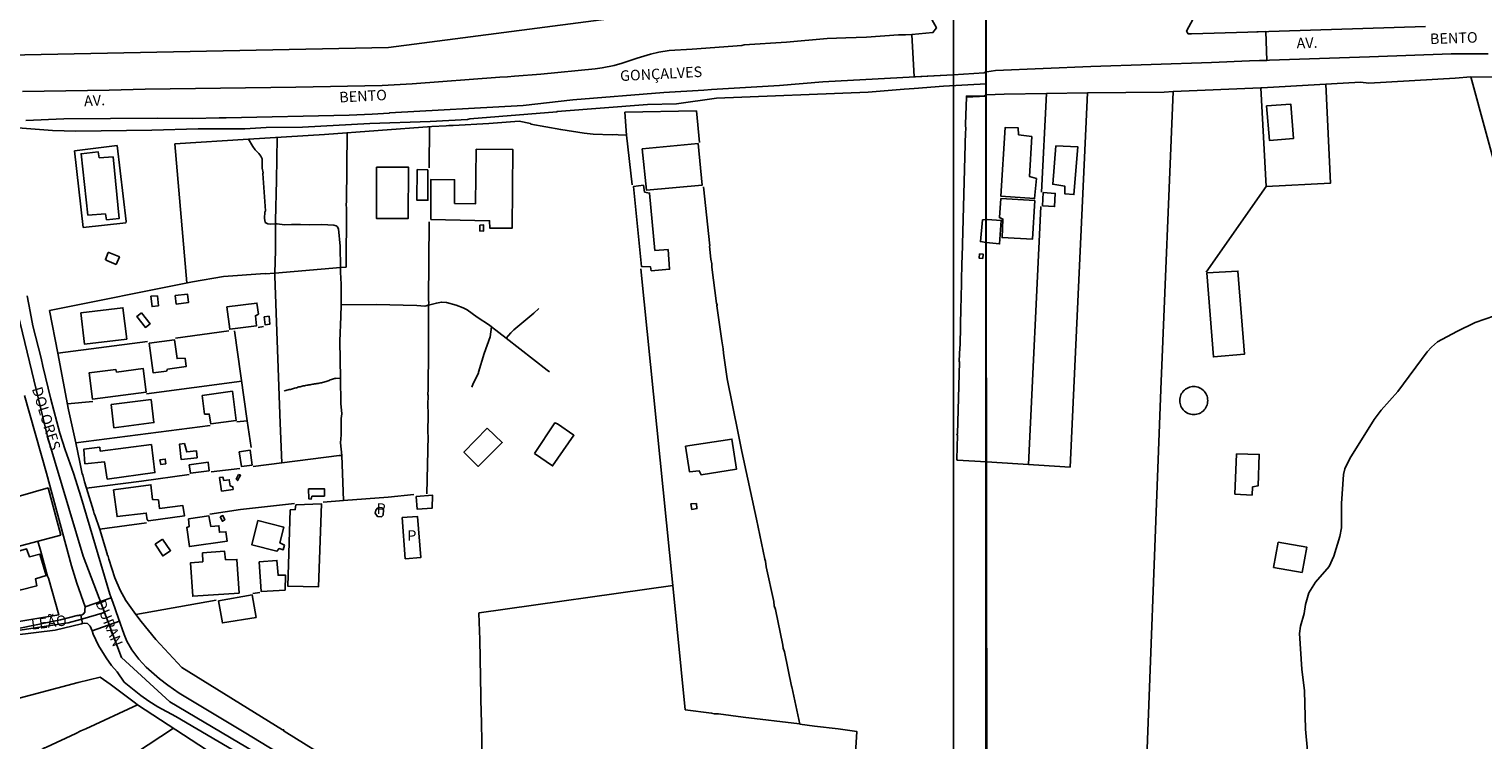
# Model space of a CAD drawing. Units: millimetres. Extents: x 185533 to 190362, y 1668743 to 1674291.
# Drawn here: x 187721 to 188066, y 1671226 to 1671394 of the extents above; entities that cross this region are included whole.
import ezdxf
from ezdxf.enums import TextEntityAlignment as Align

# ---------------------------------------------------------------- set-up
doc = ezdxf.new("R2010")
doc.units = ezdxf.units.MM
for name, color, linetype in [('IMAGEM', 7, 'Continuous'), ('V-ARROIO', 5, 'Continuous'), ('V-CANTEIRO', 3, 'Continuous'), ('V-CRUZAMENTO', 1, 'Continuous'), ('V-EDIFICACAO', 61, 'Continuous'), ('V-EIXO_DE_LOGRADOURO', 3, 'Continuous'), ('V-LOTE', 1, 'Continuous'), ('V-NOME_DOS_LOGRADOUROS', 7, 'Continuous'), ('V-QUADRA', 2, 'Continuous'), ('V-REFERENCIA', 44, 'Continuous'), ('V-TESTADA', 210, 'Continuous'), ('V-VALETA', 150, 'Continuous'), ('X-LIMITE_5000', 1, 'Continuous')]:
    doc.layers.add(name, color=color, linetype=linetype)
picture_1 = doc.add_image_def('image3.jpg', size_in_pixel=(4003, 4602))
picture_2 = doc.add_image_def('image4.jpg', size_in_pixel=(4002, 4601))

msp = doc.modelspace()

# ---------------------------------------------------------------- linework, layer by layer
at = {"layer": 'V-ARROIO'}
msp.add_lwpolyline([(188068.32, 1671326.15), (188063.73, 1671324.56), (188059.39, 1671322.47), (188054.8, 1671319.95), (188053.4, 1671318.75), (188052.38, 1671317.58), (188045.38, 1671308.19), (188041.49, 1671303.76), (188039.79, 1671301.59), (188034.05, 1671292.37), (188032.87, 1671289.91), (188032.54, 1671288.54), (188032.1, 1671281.72), (188032.09, 1671275.95), (188031.68, 1671273.85), (188030.29, 1671269.26), (188029.19, 1671266.74), (188025.95, 1671263.09), (188024.36, 1671260.5), (188023.56, 1671257.79), (188023.26, 1671255.62), (188022.34, 1671252.62), (188022.16, 1671250.9), (188022.72, 1671242.46), (188023.3, 1671237.36), (188023.55, 1671228.21), (188024, 1671223.11)], dxfattribs=at)
at = {"layer": 'V-CANTEIRO'}
for points in [[(188052, 1671394.67), (188009.9, 1671393.33), (187996.58, 1671392.9), (187995.75, 1671392.96), (187995.37, 1671393.54), (187996.94, 1671396.45)], [(187719.7, 1671379.28), (187740.24, 1671379.59), (187748.74, 1671379.79), (187784.48, 1671380.29), (187804.89, 1671380.7), (187812.01, 1671381.05), (187832.76, 1671382.63), (187834.59, 1671382.71), (187836.26, 1671382.93), (187842.46, 1671383.41), (187855.31, 1671384.65), (187857.02, 1671384.88), (187859.84, 1671385.45), (187861.74, 1671385.96), (187865.25, 1671387.18), (187868.44, 1671388.09), (187870.42, 1671388.56), (187872.85, 1671388.98), (187878.29, 1671389.31), (187890.03, 1671390.2), (187890.61, 1671390.3), (187900.63, 1671390.96), (187910.31, 1671391.8), (187914.66, 1671392.01), (187919.59, 1671392.14), (187927.2, 1671392.66), (187927.26, 1671392.66), (187928.8, 1671392.73), (187930.34, 1671392.8), (187935.3, 1671393.22), (187936.16, 1671394.34)]]:
    msp.add_lwpolyline(points, dxfattribs=at)
at = {"layer": 'V-CRUZAMENTO'}
for points in [[(187947.83, 1671396.87), (187947.83, 1671396.87), (187947.83, 1671396.87), (187944.95, 1671400.23), (187944.24, 1671401.82), (187934.34, 1671397.6), (187936.16, 1671394.34), (187935.3, 1671393.22), (187930.34, 1671392.8), (187930.88, 1671382.73), (187940.12, 1671383.23), (187947.45, 1671383.71), (187947.85, 1671383.9), (187947.85, 1671383.9)], [(187947.92, 1671383.93), (187948.12, 1671383.96), (187950.16, 1671384.24), (187972.7, 1671385.21), (188001.26, 1671386.18), (188010.25, 1671386.5), (188014.4, 1671386.65), (188014.16, 1671393.47), (188009.9, 1671393.33), (187996.58, 1671392.9), (187995.75, 1671392.96), (187995.37, 1671393.54), (187996.94, 1671396.45)]]:
    msp.add_lwpolyline(points, dxfattribs=at)
msp.add_lwpolyline([(187741.09, 1671258.31), (187740.71, 1671259.38), (187734.52, 1671257.21), (187734.48, 1671256.48), (187734.46, 1671255.96), (187734.17, 1671255.53), (187733.81, 1671255.34), (187733.51, 1671255.28), (187733.95, 1671253.28), (187734.49, 1671253.34), (187735.11, 1671253.28), (187735.67, 1671252.7), (187735.74, 1671252.63), (187736.19, 1671251.55), (187742.66, 1671253.81), (187742.44, 1671254.45)], close=True, dxfattribs=at)
at = {"layer": 'V-EDIFICACAO'}
for points in [[(188014.34, 1671375.91), (188014.99, 1671367.68), (188020.67, 1671368.13), (188020.07, 1671376.31), (188014.34, 1671375.91)], [(187955.57, 1671369.01), (187955.54, 1671370.63), (187952.41, 1671370.71), (187951.42, 1671354.45), (187959.4, 1671353.9), (187959.83, 1671358.66), (187958.2, 1671359.12), (187958.74, 1671368.61), (187955.57, 1671369.01)], [(187737.87, 1671363.56), (187737.63, 1671365.01), (187733.58, 1671364.51), (187735.2, 1671350.01), (187739.37, 1671350.28), (187739.63, 1671348.9), (187742.64, 1671349.21), (187741.16, 1671363.76), (187737.87, 1671363.56)], [(187827.13, 1671365.61), (187826.97, 1671352.65), (187822.05, 1671352.77), (187822.04, 1671358.37), (187816.38, 1671358.41), (187816.43, 1671348.96), (187830.32, 1671348.68), (187830.42, 1671346.9), (187835.66, 1671346.9), (187835.85, 1671365.53), (187827.13, 1671365.61)], [(187866.45, 1671365.68), (187867.5, 1671355.88), (187880.69, 1671357.12), (187879.7, 1671366.95), (187866.45, 1671365.68)], [(187964.4, 1671366.44), (187963.69, 1671357.29), (187966.55, 1671356.89), (187966.53, 1671355.05), (187968.71, 1671354.86), (187969.64, 1671366.15), (187964.4, 1671366.44)], [(187803.58, 1671361.39), (187803.58, 1671349.18), (187811.02, 1671349.19), (187811.15, 1671361.35), (187803.58, 1671361.39)], [(187813.2, 1671360.79), (187813.1, 1671353.54), (187815.72, 1671353.5), (187815.69, 1671360.72), (187813.2, 1671360.79)], [(187867.03, 1671355.44), (187866.74, 1671357.08), (187864.42, 1671356.79), (187866.33, 1671337.79), (187868.41, 1671337.78), (187868.63, 1671336.8), (187872.95, 1671337.18), (187872.6, 1671341.84), (187869.5, 1671341.64), (187868.22, 1671355.23), (187867.03, 1671355.44)], [(187961.46, 1671355.35), (187961.27, 1671352.22), (187964.11, 1671352), (187964.29, 1671355.13), (187961.46, 1671355.35)], [(187951.41, 1671353.95), (187951.07, 1671349.42), (187951.89, 1671349.05), (187951.68, 1671344.66), (187958.87, 1671344.28), (187959.44, 1671353.43), (187951.41, 1671353.95)], [(187828.06, 1671347.65), (187827.99, 1671346.26), (187828.92, 1671346.23), (187828.91, 1671347.66), (187828.06, 1671347.65)], [(187946.36, 1671340.79), (187946.26, 1671339.82), (187947.12, 1671339.73), (187947.22, 1671340.72), (187946.36, 1671340.79)], [(188000.22, 1671336.29), (188001.76, 1671316.42), (188009.1, 1671317.03), (188007.54, 1671336.73), (188000.22, 1671336.29)], [(187750.12, 1671330.78), (187750.42, 1671328.33), (187751.92, 1671328.52), (187751.67, 1671330.85), (187750.12, 1671330.78)], [(187755.88, 1671330.94), (187756.13, 1671328.93), (187758.99, 1671329.29), (187758.81, 1671331.24), (187755.88, 1671330.94)], [(187733.5, 1671326.85), (187734.41, 1671319.41), (187744.4, 1671320.65), (187743.5, 1671328.05), (187733.5, 1671326.85)], [(187747.9, 1671326.86), (187746.82, 1671325.99), (187748.83, 1671323.38), (187749.95, 1671324.26), (187747.9, 1671326.86)], [(187768.09, 1671328.28), (187768.8, 1671322.96), (187775.12, 1671323.75), (187774.88, 1671326.18), (187775.57, 1671326.55), (187775.23, 1671329.16), (187768.09, 1671328.28)], [(187776.94, 1671325.94), (187777.16, 1671324.04), (187778.29, 1671324.14), (187778.11, 1671326.06), (187776.94, 1671325.94)], [(187749.74, 1671319.67), (187750.66, 1671312.65), (187753.81, 1671313.03), (187754.07, 1671313.49), (187758.46, 1671314.11), (187758.21, 1671316.09), (187756.34, 1671316.01), (187755.7, 1671320.47), (187749.74, 1671319.67)], [(187742, 1671312.81), (187741.83, 1671313.4), (187735.49, 1671312.64), (187736.28, 1671306.41), (187749, 1671308.05), (187748.32, 1671313.65), (187742, 1671312.81)], [(187740.68, 1671305.14), (187741.37, 1671299.64), (187750.85, 1671300.85), (187750.17, 1671306.29), (187740.68, 1671305.14)], [(187762.24, 1671307.3), (187762.82, 1671302.88), (187763.95, 1671302.86), (187764.28, 1671300.59), (187770.28, 1671301.35), (187769.43, 1671308.26), (187762.24, 1671307.3)], [(188000.4, 1671306.07), (188000.38, 1671306.42), (188000.33, 1671306.76), (188000.24, 1671307.1), (188000.11, 1671307.42), (187999.96, 1671307.73), (187999.77, 1671308.02), (187999.55, 1671308.29), (187999.3, 1671308.54), (187999.03, 1671308.76), (187998.74, 1671308.95), (187998.43, 1671309.1), (187998.11, 1671309.23), (187997.77, 1671309.32), (187997.43, 1671309.37), (187997.08, 1671309.39), (187996.73, 1671309.37), (187996.39, 1671309.32), (187996.05, 1671309.23), (187995.73, 1671309.1), (187995.42, 1671308.95), (187995.13, 1671308.76), (187994.86, 1671308.54), (187994.61, 1671308.29), (187994.39, 1671308.02), (187994.2, 1671307.73), (187994.05, 1671307.42), (187993.92, 1671307.1), (187993.83, 1671306.76), (187993.78, 1671306.42), (187993.76, 1671306.07), (187993.78, 1671305.72), (187993.83, 1671305.38), (187993.92, 1671305.04), (187994.05, 1671304.72), (187994.2, 1671304.41), (187994.39, 1671304.12), (187994.61, 1671303.85), (187994.86, 1671303.6), (187995.13, 1671303.38), (187995.42, 1671303.19), (187995.73, 1671303.04), (187996.05, 1671302.91), (187996.39, 1671302.82), (187996.73, 1671302.77), (187997.08, 1671302.75), (187997.43, 1671302.77), (187997.77, 1671302.82), (187998.11, 1671302.91), (187998.43, 1671303.04), (187998.74, 1671303.19), (187999.03, 1671303.38), (187999.3, 1671303.6), (187999.55, 1671303.85), (187999.77, 1671304.12), (187999.96, 1671304.41), (188000.11, 1671304.72), (188000.24, 1671305.04), (188000.33, 1671305.38), (188000.38, 1671305.72), (188000.4, 1671306.07)], [(187829.77, 1671299.5), (187824.24, 1671293.88), (187827.61, 1671290.49), (187833.31, 1671296.11), (187829.77, 1671299.5)], [(187840.93, 1671293.54), (187845.26, 1671290.59), (187850.29, 1671297.87), (187846.44, 1671300.58), (187845.76, 1671300.77), (187840.93, 1671293.54)], [(187758.1, 1671295.92), (187756.88, 1671295.71), (187757.33, 1671292.08), (187761.06, 1671292.53), (187760.93, 1671294.16), (187758.63, 1671293.92), (187758.1, 1671295.92)], [(187876.76, 1671295.3), (187877.69, 1671289.16), (187879.99, 1671289.43), (187880.41, 1671288.49), (187888.79, 1671289.79), (187887.7, 1671296.97), (187876.76, 1671295.3)], [(187738.12, 1671294.12), (187738.01, 1671295.02), (187734.22, 1671294.55), (187734.5, 1671291.11), (187739.17, 1671291.56), (187739.8, 1671287.48), (187751.08, 1671289), (187750.26, 1671295.64), (187738.12, 1671294.12)], [(187771.03, 1671293.92), (187771.55, 1671290.49), (187774.1, 1671290.81), (187773.66, 1671294.32), (187771.03, 1671293.92)], [(188007.2, 1671293.42), (188006.85, 1671283.92), (188010.89, 1671283.69), (188011.02, 1671285.64), (188012.35, 1671285.9), (188012.61, 1671293.32), (188007.2, 1671293.42)], [(187752.28, 1671292.06), (187752.44, 1671290.95), (187753.65, 1671291.1), (187753.54, 1671292.23), (187752.28, 1671292.06)], [(187759.2, 1671290.89), (187759.49, 1671288.84), (187763.92, 1671289.45), (187763.65, 1671291.49), (187759.2, 1671290.89)], [(187741.23, 1671284.96), (187742.1, 1671278.58), (187749.02, 1671279.44), (187749.26, 1671277.86), (187749.55, 1671277.59), (187758.09, 1671278.79), (187757.72, 1671281.21), (187752.18, 1671280.5), (187751.89, 1671282.56), (187750.53, 1671282.64), (187750.14, 1671286.15), (187741.23, 1671284.96)], [(187767.36, 1671287.16), (187767.13, 1671287.96), (187766.4, 1671287.85), (187766.85, 1671284.65), (187769.57, 1671285.04), (187769.5, 1671285.68), (187768.91, 1671285.84), (187768.66, 1671287.3), (187767.36, 1671287.16)], [(187770.85, 1671288.57), (187770.34, 1671287.46), (187770.64, 1671287.13), (187771.35, 1671288.4), (187770.85, 1671288.57)], [(187787.48, 1671285.14), (187787.54, 1671282.78), (187788.11, 1671282.75), (187788.25, 1671283.4), (187791.22, 1671283.46), (187791.23, 1671285.17), (187787.48, 1671285.14)], [(187812.94, 1671283.39), (187813.21, 1671280.35), (187816.73, 1671280.56), (187816.8, 1671283.68), (187812.94, 1671283.39)], [(187759.01, 1671278.07), (187759.19, 1671276.27), (187758.6, 1671276.02), (187759.26, 1671271.51), (187768.17, 1671272.76), (187767.89, 1671275.01), (187766.37, 1671274.88), (187766.24, 1671276.42), (187764.28, 1671276.27), (187763.84, 1671278.78), (187759.01, 1671278.07)], [(187766.5, 1671278.54), (187767.06, 1671277.51), (187767.6, 1671277.85), (187767.16, 1671278.85), (187766.5, 1671278.54)], [(187784.41, 1671281.34), (187784.32, 1671280.24), (187783.13, 1671280.19), (187782.56, 1671262.11), (187789.79, 1671261.92), (187790.52, 1671281.65), (187784.41, 1671281.34)], [(187805.14, 1671278.97), (187805.17, 1671280.2), (187804.89, 1671280.65), (187804.32, 1671280.74), (187803.88, 1671280.65), (187803.4, 1671280.14), (187803.24, 1671279.44), (187803.75, 1671278.62), (187804.76, 1671278.56), (187805.14, 1671278.97)], [(187810.35, 1671268.62), (187814.07, 1671268.94), (187813.25, 1671278.64), (187809.64, 1671278.36), (187810.35, 1671268.62)], [(187878.01, 1671281.62), (187878.21, 1671280.3), (187879.43, 1671280.49), (187879.33, 1671281.69), (187878.01, 1671281.62)], [(187775.48, 1671277.63), (187774.06, 1671271.9), (187779.97, 1671270.37), (187780.47, 1671271.02), (187781.47, 1671270.75), (187781.76, 1671271.85), (187780.69, 1671272.35), (187781.6, 1671276.09), (187775.48, 1671277.63)], [(187752.85, 1671273.25), (187751.14, 1671272.06), (187752.95, 1671269.29), (187754.78, 1671270.5), (187752.85, 1671273.25)], [(188017.05, 1671272.57), (188016.01, 1671266.57), (188022.73, 1671265.39), (188023.83, 1671271.38), (188017.05, 1671272.57)], [(187707.14, 1671266.08), (187708.38, 1671261.67), (187710.33, 1671262.1), (187710.83, 1671260.69), (187718.47, 1671262.8), (187719.11, 1671261.19), (187723.12, 1671262.21), (187722.76, 1671263.85), (187725.29, 1671264.65), (187723.86, 1671269.69), (187721.34, 1671269.1), (187720.68, 1671270.93), (187717.18, 1671269.95), (187717.24, 1671269.03), (187707.14, 1671266.08)], [(187762.38, 1671270.03), (187762.4, 1671267.9), (187759.52, 1671267.68), (187760.03, 1671259.73), (187771.01, 1671260.46), (187770.49, 1671268.45), (187767.8, 1671268.37), (187767.56, 1671270.39), (187762.38, 1671270.03)], [(187775.77, 1671267.9), (187776.24, 1671260.82), (187781.89, 1671261.17), (187782.02, 1671264.72), (187780.24, 1671264.7), (187779.95, 1671268.23), (187775.77, 1671267.9)], [(187766.15, 1671258.63), (187767.05, 1671253.41), (187775.02, 1671254.73), (187774.08, 1671260.04), (187766.15, 1671258.63)]]:
    msp.add_lwpolyline(points, close=True, dxfattribs=at)
for points in [[(187947.96, 1671343.53), (187946.57, 1671343.73), (187947.07, 1671348.85), (187947.95, 1671348.94)], [(187947.96, 1671343.53), (187951.11, 1671343.19), (187951.48, 1671348.75), (187948.16, 1671348.93), (187947.95, 1671348.94)]]:
    msp.add_lwpolyline(points, dxfattribs=at)
at = {"layer": 'V-EIXO_DE_LOGRADOURO'}
for points in [[(187716.3, 1671387.89), (187806.37, 1671389.71), (187888.32, 1671400.32), (187926.23, 1671405.9)], [(187718.63, 1671326.66), (187725.71, 1671297.26), (187734.11, 1671269.21), (187738.48, 1671257.59)], [(187739.13, 1671255.87), (187733.44, 1671254.26)], [(187738.48, 1671257.59), (187739.13, 1671255.87)], [(187739.13, 1671255.87), (187739.91, 1671253.8)], [(187733.44, 1671254.26), (187730.55, 1671253.44), (187706.62, 1671249.77), (187685.88, 1671246.93), (187665.14, 1671243.64), (187648.57, 1671240.23), (187647.34, 1671238.78), (187647.84, 1671237.26), (187650.62, 1671226.9), (187658.64, 1671197.84), (187662.84, 1671183.37), (187664.26, 1671177.05), (187664.26, 1671173.07), (187662.81, 1671171.3), (187660.63, 1671170.29), (187637.02, 1671166.18), (187616.91, 1671163.59), (187607.68, 1671162.25)], [(187739.91, 1671253.8), (187743.14, 1671245.2), (187754.57, 1671234.71), (187787.13, 1671215.45)]]:
    msp.add_lwpolyline(points, dxfattribs=at)
at = {"layer": 'V-LOTE'}
for points in [[(188062.73, 1671382.74), (188059.02, 1671382.4), (188038.56, 1671381.23), (188036.61, 1671381.48), (188013.21, 1671380.18)], [(188077.2, 1671329.38), (188062.73, 1671382.74)], [(188062.73, 1671382.74), (188073.8, 1671382.58)], [(187943.24, 1671377.9), (187943.25, 1671378.19), (187947.57, 1671378.28), (187947.92, 1671378.48)], [(187952.19, 1671378.66), (187947.92, 1671378.48)], [(187971.96, 1671378.92), (187967.81, 1671290.33), (187948.02, 1671291.55)], [(187992.24, 1671379.25), (187989.32, 1671308.71), (187985.23, 1671202.91), (187955.54, 1671211.74), (187953.36, 1671212.69), (187948.1, 1671215.46)], [(187962.18, 1671378.79), (187952.19, 1671378.66)], [(187961.06, 1671355.44), (187962.18, 1671378.79)], [(187971.96, 1671378.92), (187962.18, 1671378.79)], [(187990.06, 1671379.15), (187971.96, 1671378.92)], [(187992.24, 1671379.25), (187990.06, 1671379.15)], [(188012.97, 1671380.17), (187992.24, 1671379.25)], [(188000, 1671336.5), (188014.22, 1671356.75), (188012.97, 1671380.17)], [(188013.21, 1671380.18), (188012.97, 1671380.17)], [(188014.22, 1671356.78), (188029.44, 1671357.55), (188028.38, 1671381.02)], [(187948.02, 1671291.55), (187941.03, 1671291.97), (187940.97, 1671292.21), (187941.1, 1671297.89), (187940.98, 1671297.96), (187941.13, 1671298.16), (187941.62, 1671315.16), (187941.57, 1671315.38), (187941.67, 1671318.65), (187941.75, 1671319.16), (187941.89, 1671328.18), (187942, 1671330.05), (187942.17, 1671338.65), (187942.27, 1671340.08), (187943, 1671369.74), (187943.13, 1671370.23), (187943.06, 1671371.5), (187943.24, 1671377.9)], [(187791.2, 1671369.08), (187816.64, 1671370.98), (187820.07, 1671371.15), (187820.67, 1671371.25), (187821.69, 1671371.23), (187830.16, 1671371.66), (187837.3, 1671372.28), (187840.03, 1671371.66), (187840.11, 1671371.55), (187847.17, 1671370.25), (187852.7, 1671369.39), (187854.86, 1671369.17), (187859.36, 1671369.01), (187860.38, 1671369.09), (187860.79, 1671368.98), (187862.79, 1671368.9)], [(187862.34, 1671374.4), (187879.3, 1671374.69)], [(187862.79, 1671368.9), (187862.34, 1671374.4)], [(187879.3, 1671374.69), (187880.04, 1671367.18)], [(187773.26, 1671367.95), (187791.2, 1671369.08)], [(187780.04, 1671368.37), (187779.89, 1671358.27), (187779.61, 1671348.62), (187779.61, 1671347.9)], [(187795, 1671337.59), (187796.34, 1671337.7), (187796.45, 1671351.51), (187796.4, 1671352.57), (187796.47, 1671353.16), (187796.6, 1671369.48)], [(187816.05, 1671361.16), (187816.14, 1671370.94)], [(187862.78, 1671368.9), (187864.08, 1671357.18)], [(187742.16, 1671366.46), (187732.04, 1671365.22), (187734.09, 1671347.06)], [(187734.09, 1671347.06), (187744.2, 1671348.2), (187744.3, 1671348.49), (187742.16, 1671366.46)], [(187755.78, 1671366.84), (187773.26, 1671367.95)], [(187758.63, 1671333.93), (187755.78, 1671366.84)], [(187880.96, 1671356.71), (187882.5, 1671342.74), (187882.42, 1671342.66), (187882.75, 1671339.57), (187882.98, 1671338.45), (187882.98, 1671337.67), (187884.05, 1671329.05), (187884.15, 1671329.02), (187884.26, 1671328.78), (187884.13, 1671328.5), (187885.31, 1671320.21), (187885.64, 1671318.34), (187885.72, 1671317.32), (187886.61, 1671311.19), (187889.23, 1671298.39), (187890.05, 1671294.04), (187893.55, 1671278.02), (187895.48, 1671268.53), (187895.67, 1671268.02), (187895.86, 1671266.69), (187897.63, 1671258.47), (187897.73, 1671257.48), (187898.01, 1671256.6), (187899.8, 1671248.12), (187899.86, 1671247.45), (187900.14, 1671246.54), (187901.83, 1671238.41), (187901.93, 1671238.31), (187903.77, 1671229.47), (187907.27, 1671228.93), (187912.88, 1671228.3), (187917.31, 1671227.68), (187916.24, 1671211.21)], [(187957.96, 1671290.94), (187960.88, 1671352.05)], [(187779.61, 1671347.9), (187779.61, 1671341.67), (187779.51, 1671336.27)], [(187815.86, 1671328.67), (187815.92, 1671329.26), (187815.86, 1671329.89), (187816, 1671348.4)], [(187741.92, 1671338.33), (187742.65, 1671340.08), (187742.57, 1671340.17), (187740.15, 1671341.14), (187740.03, 1671341.12), (187739.34, 1671339.46), (187739.68, 1671339.24), (187741.92, 1671338.33)], [(187779.51, 1671336.27), (187795, 1671337.59)], [(187866.16, 1671337.29), (187873.72, 1671262.26)], [(187726.1, 1671327.44), (187759.94, 1671334.19), (187767.34, 1671335.42), (187777.16, 1671336.16), (187777.22, 1671336.08), (187779.51, 1671336.27)], [(187779.51, 1671336.27), (187779.5, 1671335.57), (187780.74, 1671300.69), (187781.17, 1671291.33)], [(187728.05, 1671317.31), (187726.1, 1671327.44)], [(187815.5, 1671284.01), (187815.78, 1671297.74), (187815.72, 1671298.37), (187815.8, 1671303), (187815.73, 1671305.07), (187815.77, 1671307.29), (187815.69, 1671307.49), (187815.78, 1671308.69), (187815.87, 1671318.21), (187815.86, 1671328.65), (187815.86, 1671328.67)], [(187775.5, 1671323.38), (187776.79, 1671323.58)], [(187749.34, 1671320.04), (187728.05, 1671317.31)], [(187768.55, 1671322.56), (187755.97, 1671320.86)], [(187772.95, 1671301.29), (187769.92, 1671322.59)], [(187730.65, 1671303.86), (187728.05, 1671317.31)], [(187771.62, 1671310.63), (187749.09, 1671307.68)], [(187736.39, 1671305.88), (187730.38, 1671305.26)], [(187732.34, 1671296.03), (187730.65, 1671303.86)], [(187732.34, 1671296.03), (187764.16, 1671300.15)], [(187770.48, 1671301.03), (187772.95, 1671301.29)], [(187773.85, 1671294.96), (187772.95, 1671301.29)], [(187733.33, 1671291.48), (187732.34, 1671296.03)], [(187781.17, 1671291.33), (187794.68, 1671293.08), (187795.36, 1671293.1)], [(187795.36, 1671293.1), (187795.75, 1671282.43)], [(187734.41, 1671286.85), (187733.99, 1671288.48), (187733.82, 1671288.75), (187733.33, 1671291.48)], [(187764.4, 1671289.23), (187771.19, 1671290.02)], [(187781.17, 1671291.33), (187774.38, 1671290.48)], [(187734.88, 1671285.35), (187734.41, 1671286.85)], [(187734.88, 1671285.35), (187747.89, 1671287.02), (187759.18, 1671288.57)], [(187718.69, 1671283.39), (187725.82, 1671285.38)], [(187725.82, 1671285.38), (187728.83, 1671274.19)], [(187736.54, 1671279.99), (187734.88, 1671285.35)], [(187795.75, 1671282.43), (187790.9, 1671282)], [(187795.75, 1671282.43), (187806.29, 1671283.21), (187812.42, 1671283.8)], [(187744.16, 1671258.73), (187742.87, 1671261.13), (187741.6, 1671264.12), (187740.16, 1671268.53), (187739.93, 1671269.45), (187739.74, 1671269.48), (187739.78, 1671269.77), (187738.04, 1671275.52), (187736.87, 1671279), (187736.71, 1671279.23), (187736.54, 1671279.99)], [(187784.16, 1671281.73), (187771.37, 1671280.31), (187764.06, 1671279.14)], [(187749.08, 1671277.13), (187738.01, 1671275.61)], [(187728.83, 1671274.19), (187718.04, 1671271.38), (187699.56, 1671266.42), (187699.45, 1671266.41)], [(187724.05, 1671270.31), (187723.38, 1671272.77)], [(187704, 1671251.33), (187707.45, 1671251.83), (187728.32, 1671255.36), (187725.84, 1671263.99), (187725.64, 1671264.49)], [(187829.1, 1671196.82), (187828.82, 1671209.11), (187828.87, 1671210.39), (187828.78, 1671211.53), (187828.49, 1671224.54), (187828.43, 1671230.54), (187828.35, 1671231.55), (187827.99, 1671249.49), (187827.81, 1671255.65), (187827.89, 1671255.83), (187873.72, 1671262.26)], [(187873.72, 1671262.26), (187876.68, 1671232.84), (187882.92, 1671232.05), (187883.52, 1671231.9), (187884.54, 1671231.86), (187890.38, 1671231.09), (187903.76, 1671229.5)], [(187746.59, 1671255.43), (187744.16, 1671258.73)], [(187765.59, 1671258.82), (187746.59, 1671255.43)], [(187775.94, 1671260.64), (187774.23, 1671260.39)], [(187747.85, 1671253.72), (187746.59, 1671255.43)], [(187827.65, 1671197.74), (187807.91, 1671210.89), (187807.31, 1671211.21), (187794.36, 1671219.89), (187781.71, 1671227.8), (187781.58, 1671227.78), (187781.58, 1671228.07), (187781.28, 1671228.06), (187757.44, 1671242.83), (187751.33, 1671249.46), (187747.85, 1671253.72)], [(187738.1, 1671240.56), (187732.94, 1671239.3), (187716.57, 1671234.98)], [(187746.46, 1671234.37), (187740.46, 1671238.89), (187738.1, 1671240.56)], [(187711.92, 1671217.62), (187724.65, 1671223.62), (187724.79, 1671223.79), (187724.89, 1671223.76), (187724.97, 1671223.85), (187725.43, 1671223.98), (187732.33, 1671227.22), (187733.56, 1671227.87), (187734.71, 1671228.33), (187746.97, 1671234.04)], [(187746.97, 1671234.04), (187746.46, 1671234.37)], [(187779.89, 1671212.53), (187746.97, 1671234.04)], [(187755.5, 1671228.46), (187717.16, 1671203.32)]]:
    msp.add_lwpolyline(points, dxfattribs=at)
at = {"layer": 'V-QUADRA'}
for points in [[(188066.82, 1671388.22), (188058.04, 1671388.16), (188038.71, 1671387.52), (188010.25, 1671386.5), (188001.26, 1671386.18), (187972.7, 1671385.21), (187950.16, 1671384.24), (187948.12, 1671383.96), (187947.92, 1671383.93)], [(187720.53, 1671372.39), (187729.48, 1671372.8), (187751.6, 1671372.97), (187760.08, 1671372.9), (187766.27, 1671373.06), (187767.93, 1671373.03), (187797.05, 1671373.69), (187802.53, 1671373.88), (187806.55, 1671374.13), (187806.64, 1671374.25), (187838.26, 1671375.92), (187850.08, 1671377.28), (187871.62, 1671379.01), (187881.08, 1671379.59), (187882.86, 1671379.77), (187898.99, 1671380.71), (187909.23, 1671381.56), (187928.21, 1671382.59), (187940.12, 1671383.23), (187947.45, 1671383.71), (187947.85, 1671383.9)], [(187787.94, 1671217.96), (187772.23, 1671227.54), (187756.85, 1671236.77), (187754.12, 1671238.68), (187752.15, 1671240.17), (187748.98, 1671242.96), (187747.25, 1671244.82), (187745.58, 1671247.01), (187744.39, 1671249.09), (187743.76, 1671250.67), (187742.44, 1671254.45), (187741.09, 1671258.31), (187740.42, 1671260.22), (187733.63, 1671283.13), (187731.78, 1671288.88), (187729.85, 1671294.37), (187728.57, 1671298.37), (187726.4, 1671306.41), (187724.51, 1671314.21), (187724.11, 1671316.15), (187722.2, 1671323.76), (187721.53, 1671327.17), (187720.81, 1671330.87)], [(187720.16, 1671307.24), (187725.38, 1671288.91), (187731.31, 1671266.9), (187732.58, 1671262.82), (187734.52, 1671257.21), (187734.48, 1671256.48), (187734.46, 1671255.96), (187734.17, 1671255.53), (187733.81, 1671255.34), (187733.18, 1671255.21), (187733.09, 1671255.19), (187732.65, 1671255.19), (187728.71, 1671254.15), (187719.05, 1671252.2)], [(187707.49, 1671249.23), (187727.47, 1671251.73), (187733.72, 1671253.22), (187733.95, 1671253.28), (187734.49, 1671253.34), (187735.11, 1671253.28), (187735.67, 1671252.7), (187735.74, 1671252.63), (187736.19, 1671251.55), (187736.42, 1671250.73), (187737.74, 1671248.1), (187739.57, 1671245.17), (187740.82, 1671243.33), (187742.15, 1671241.79), (187743.81, 1671239.38), (187747.72, 1671236.23), (187749.66, 1671234.87), (187751.75, 1671233.54), (187756.01, 1671231.22), (187785.89, 1671213.76)]]:
    msp.add_lwpolyline(points, dxfattribs=at)
at = {"layer": 'V-REFERENCIA'}
for points in [[(187928.48, 1671379.79), (187919.96, 1671379.09), (187884.03, 1671377.71), (187874.61, 1671376.35), (187867.73, 1671376.16), (187846.3, 1671374.57), (187846.27, 1671374.42), (187825.65, 1671372.83), (187825.11, 1671372.66), (187816.22, 1671372.16), (187801.95, 1671371.72), (187786.01, 1671370.84), (187777.41, 1671370.73), (187772.36, 1671370.47), (187761.28, 1671370.41), (187750.36, 1671370.09), (187732.33, 1671369.88), (187726.85, 1671370.04), (187717.6, 1671370.77), (187717.45, 1671370.75)], [(187930.89, 1671379.99), (187928.48, 1671379.79)], [(187947.92, 1671381.07), (187937.83, 1671380.55), (187930.89, 1671379.99)]]:
    msp.add_lwpolyline(points, dxfattribs=at)
at = {"layer": 'V-TESTADA'}
for points in [[(188062.73, 1671382.74), (188059.02, 1671382.4), (188038.56, 1671381.23), (188036.61, 1671381.48), (188013.21, 1671380.18)], [(187952.19, 1671378.66), (187947.92, 1671378.48)], [(187962.18, 1671378.79), (187952.19, 1671378.66)], [(187971.96, 1671378.92), (187962.18, 1671378.79)], [(187990.06, 1671379.15), (187971.96, 1671378.92)], [(187992.24, 1671379.25), (187990.06, 1671379.15)], [(188012.97, 1671380.17), (187992.24, 1671379.25)], [(188013.21, 1671380.18), (188012.97, 1671380.17)], [(187943.24, 1671377.9), (187947.84, 1671378.13)], [(187791.2, 1671369.08), (187816.64, 1671370.98), (187820.07, 1671371.15), (187820.67, 1671371.25), (187821.69, 1671371.23), (187830.16, 1671371.66), (187837.3, 1671372.28), (187840.03, 1671371.66), (187840.11, 1671371.55), (187847.17, 1671370.25), (187852.7, 1671369.39), (187854.86, 1671369.17), (187859.36, 1671369.01), (187860.38, 1671369.09), (187860.79, 1671368.98), (187862.79, 1671368.9)], [(187862.34, 1671374.4), (187879.3, 1671374.69)], [(187773.26, 1671367.95), (187791.2, 1671369.08)], [(187742.16, 1671366.46), (187732.04, 1671365.22), (187734.09, 1671347.06)], [(187755.78, 1671366.84), (187773.26, 1671367.95)], [(187728.05, 1671317.31), (187726.1, 1671327.44)], [(187730.65, 1671303.86), (187728.05, 1671317.31)], [(187732.34, 1671296.03), (187730.65, 1671303.86)], [(187733.33, 1671291.48), (187732.34, 1671296.03)], [(187734.41, 1671286.85), (187733.99, 1671288.48), (187733.82, 1671288.75), (187733.33, 1671291.48)], [(187734.88, 1671285.35), (187734.41, 1671286.85)], [(187725.82, 1671285.38), (187728.83, 1671274.19)], [(187736.54, 1671279.99), (187734.88, 1671285.35)], [(187744.16, 1671258.73), (187742.87, 1671261.13), (187741.6, 1671264.12), (187740.16, 1671268.53), (187739.93, 1671269.45), (187739.74, 1671269.48), (187739.78, 1671269.77), (187738.04, 1671275.52), (187736.87, 1671279), (187736.71, 1671279.23), (187736.54, 1671279.99)], [(187724.05, 1671270.31), (187723.38, 1671272.77)], [(187725.64, 1671264.49), (187724.05, 1671270.32)], [(187704, 1671251.33), (187707.45, 1671251.83), (187728.32, 1671255.36), (187725.84, 1671263.99), (187725.64, 1671264.49)], [(187746.59, 1671255.43), (187744.16, 1671258.73)], [(187747.85, 1671253.72), (187746.59, 1671255.43)], [(187827.65, 1671197.74), (187807.91, 1671210.89), (187807.31, 1671211.21), (187794.36, 1671219.89), (187781.71, 1671227.8), (187781.58, 1671227.78), (187781.58, 1671228.07), (187781.28, 1671228.06), (187757.44, 1671242.83), (187751.33, 1671249.46), (187747.85, 1671253.72)], [(187746.46, 1671234.37), (187740.46, 1671238.89), (187738.1, 1671240.56)], [(187746.97, 1671234.04), (187746.46, 1671234.37)], [(187779.89, 1671212.53), (187746.97, 1671234.04)]]:
    msp.add_lwpolyline(points, dxfattribs=at)
at = {"layer": 'V-VALETA'}
for points in [[(187779.61, 1671347.9), (187778.49, 1671347.84), (187777.79, 1671347.95), (187777.21, 1671348.27), (187777.02, 1671349.28), (187777.09, 1671350.68), (187777.29, 1671351.01), (187776.64, 1671359.82), (187776.7, 1671360), (187776.48, 1671361.12), (187776.45, 1671363.31), (187776.15, 1671363.92), (187775.71, 1671364.55), (187774.85, 1671365.48), (187774.28, 1671366.23), (187773.26, 1671367.95)], [(187795, 1671337.59), (187794.93, 1671342.64), (187794.57, 1671346.74), (187794.22, 1671347.33), (187794.01, 1671347.49), (187793.47, 1671347.62), (187790.58, 1671347.74), (187787.72, 1671347.69), (187785.56, 1671347.81), (187783.41, 1671347.81), (187781.79, 1671347.71), (187780.01, 1671347.92), (187779.61, 1671347.9)], [(187795.15, 1671328.71), (187795.2, 1671333.61), (187795.01, 1671336.48), (187795, 1671337.59)], [(187794.99, 1671311.41), (187794.87, 1671320.18), (187795.12, 1671325.96), (187795.15, 1671328.71)], [(187795.15, 1671328.71), (187803.48, 1671328.86), (187813.09, 1671328.58), (187814.97, 1671328.42), (187815.86, 1671328.67)], [(187815.86, 1671328.67), (187817.72, 1671329.18), (187818.92, 1671329.4), (187820.13, 1671329.27), (187822.45, 1671328.67), (187824.07, 1671328.03), (187824.99, 1671327.53), (187827.37, 1671325.85), (187830.32, 1671323.94), (187830.82, 1671323.55)], [(187834.29, 1671320.84), (187835.37, 1671322.12), (187836.08, 1671322.81), (187840.81, 1671326.74), (187842.01, 1671327.89)], [(187830.82, 1671323.55), (187830.44, 1671321.14), (187829.08, 1671317.25), (187827.72, 1671312.83), (187827.71, 1671312.59), (187826.47, 1671310.08), (187826.13, 1671309.21)], [(187830.82, 1671323.55), (187834.29, 1671320.84)], [(187834.29, 1671320.84), (187843.97, 1671313.28)], [(187843.97, 1671313.28), (187844.53, 1671312.84)], [(187794.99, 1671311.41), (187793.9, 1671311.3), (187793.78, 1671311.35), (187793.72, 1671311.31), (187793.67, 1671311.29), (187793.63, 1671311.27), (187793.37, 1671311.21), (187793.12, 1671311.11), (187792.86, 1671311.05), (187792.61, 1671310.96), (187792.36, 1671310.86), (187792.1, 1671310.77), (187791.85, 1671310.67), (187791.6, 1671310.57), (187791.34, 1671310.51), (187791.06, 1671310.42), (187790.8, 1671310.35), (187790.52, 1671310.29), (187790.26, 1671310.26), (187789.98, 1671310.19), (187789.72, 1671310.14), (187789.44, 1671310.1), (187789.18, 1671310.05), (187788.9, 1671310), (187788.64, 1671309.97), (187788.36, 1671309.94), (187788.1, 1671309.88), (187787.82, 1671309.81), (187787.56, 1671309.78), (187787.28, 1671309.73), (187787.02, 1671309.69), (187786.74, 1671309.64), (187786.48, 1671309.6), (187786.2, 1671309.56), (187785.95, 1671309.46), (187785.69, 1671309.4), (187785.44, 1671309.34), (187785.18, 1671309.29), (187784.93, 1671309.21), (187784.68, 1671309.11), (187784.42, 1671309.08), (187784.17, 1671309.02), (187783.91, 1671308.92), (187783.66, 1671308.86), (187783.41, 1671308.8), (187783.15, 1671308.73), (187782.87, 1671308.67), (187782.61, 1671308.61), (187782.33, 1671308.51), (187782.07, 1671308.43), (187781.79, 1671308.35), (187781.7, 1671308.32)], [(187795.36, 1671293.1), (187795.04, 1671296.1), (187795.2, 1671297.96), (187795.18, 1671301.83), (187795.36, 1671302.94), (187795.07, 1671305.34), (187794.99, 1671311.41)]]:
    msp.add_lwpolyline(points, dxfattribs=at)
at = {"layer": 'X-LIMITE_5000'}
for points in [[(187947.83, 1671396.35), (187947.85, 1671383.18), (187947.85, 1671380.53), (187947.86, 1671377.75), (187947.89, 1671348.51), (187947.9, 1671343.33), (187947.95, 1671291.08), (187948.04, 1671215.09)], [(187948.1, 1671215.46), (187947.96, 1671343.53), (187947.95, 1671348.94), (187947.92, 1671378.48), (187947.92, 1671381.07), (187947.92, 1671383.93), (187947.9, 1671396.79)]]:
    msp.add_lwpolyline(points, dxfattribs=at)

# ---------------------------------------------------------------- texts
at = {"layer": 'V-NOME_DOS_LOGRADOUROS'}
for s, rotation, p in [(' BENTO', 2, (188052.33, 1671389.68)), ('AV.', 2, (188021.49, 1671388.68)), ('GONÇALVES', 3, (187861.34, 1671380.95)), ('AV.', 3, (187734.39, 1671375)), ('BENTO', 3, (187794.83, 1671375.88)), ('DOLORES', 287, (187721.16, 1671308.65)), ('DURAN', 292, (187736.22, 1671257.91)), ('LEÃO', 7, (187722.01, 1671251.02))]:
    msp.add_text(s, height=2.5, rotation=rotation, dxfattribs=at).set_placement(p, align=Align.BOTTOM_LEFT)
for p in [(187803.58, 1671278.45), (187810.85, 1671272.08)]:
    msp.add_text('P', height=2.5, dxfattribs=at).set_placement(p, align=Align.BOTTOM_LEFT)

# ---------------------------------------------------------------- referenced raster images: frames only (the image files are external)
at = {"layer": 'IMAGEM'}
image = msp.add_image(picture_2, insert=(187947.85, 1668746.14), size_in_units=(2402.22, 2761.77), dxfattribs=at)
image.dxf.flags = 7
image = msp.add_image(picture_1, insert=(185537.99, 1668742.9), size_in_units=(2402.24, 2761.7), dxfattribs=at)
image.dxf.flags = 7

doc.saveas('drawing.dxf')
